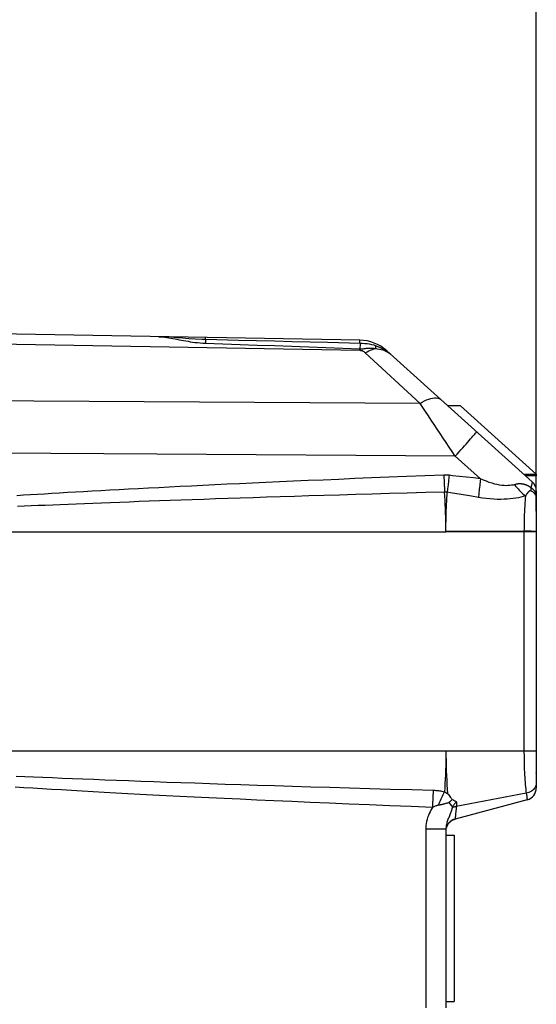
# Model space of a CAD drawing. Units: millimetres. Extents: x -21 to 105, y -26 to 61.
# Drawn here: x 5 to 17, y 4 to 28 of the extents above; entities that cross this region are included whole.
import ezdxf

# ---------------------------------------------------------------- set-up
doc = ezdxf.new("R2010")
doc.units = ezdxf.units.MM
doc.header["$LTSCALE"] = 16.335
doc.layers.get('0').update_dxf_attribs({"linetype": 'CONTINUOUS'})
doc.layers.add('ASSI', color=7, linetype='CONTINUOUS')
doc.layers.add('RACCORDO', color=7, linetype='CONTINUOUS')
doc.styles.get("Standard").update_dxf_attribs({"font": 'txt', "width": 0.8})
doc.dimstyles.new('DIMSTYLE_1', dxfattribs={"dimtxt": 3, "dimasz": 3, "dimexe": 1.5, "dimexo": 0.5, "dimgap": 0.75, "dimtad": 1, "dimdec": 1, "dimtxsty": 'STANDARD', "dimblk": '_FILLED', "dimblk1": '_FILLED', "dimblk2": '_FILLED', "dimcen": 0.09, "dimazin": 2, "dimtfac": 1, "dimtdec": 1, "dimtofl": 0, "dimtmove": 0, "dimatfit": 3, "dimldrblk": '_FILLED', "dimfxl": 1, "dimtolj": 1, "dimarcsym": 0})

# ---------------------------------------------------------------- blocks, each defined once
blk = doc.blocks.new('_FILLED')
at = {"color": 0, "linetype": 'BYBLOCK'}
blk.add_solid([(0, 0), (-1, 0.3167), (-1, -0.3167)], dxfattribs=at)
blk = doc.blocks.new('*D0')
at = {"color": 7, "linetype": 'CONTINUOUS'}
for p, q in [((-21.441, 26.804), (-21.441, 58.317)), ((17.279, 16.299), (17.279, 58.317)), ((-21.441, 56.817), (-2.081, 56.817)), ((17.279, 56.817), (-2.081, 56.817))]:
    blk.add_line(p, q, dxfattribs=at)
at = {"color": 7, "linetype": 'CONTINUOUS', "xscale": 3, "yscale": 3, "zscale": 3, "rotation": 180}
blk.add_blockref('_FILLED', (-21.441, 56.817), dxfattribs=at)
at = {"color": 7, "linetype": 'CONTINUOUS', "xscale": 3, "yscale": 3, "zscale": 3}
blk.add_blockref('_FILLED', (17.279, 56.817), dxfattribs=at)
blk = doc.blocks.new('*D1')
at = {"color": 7, "linetype": 'CONTINUOUS'}
for p, q in [((-13.071, 25.218), (-13.071, 50.317)), ((17.279, 16.299), (17.279, 50.317)), ((-13.071, 48.817), (2.104, 48.817)), ((17.279, 48.817), (2.104, 48.817))]:
    blk.add_line(p, q, dxfattribs=at)
at = {"color": 7, "linetype": 'CONTINUOUS', "xscale": 3, "yscale": 3, "zscale": 3, "rotation": 180}
blk.add_blockref('_FILLED', (-13.071, 48.817), dxfattribs=at)
at = {"color": 7, "linetype": 'CONTINUOUS', "xscale": 3, "yscale": 3, "zscale": 3}
blk.add_blockref('_FILLED', (17.279, 48.817), dxfattribs=at)

msp = doc.modelspace()

# ---------------------------------------------------------------- linework, layer by layer
at = {"color": 7, "linetype": 'CONTINUOUS'}
for p, q in [((15.43, 18.862), (15.132, 18.862)), ((15.43, 18.862), (17.279, 17.198)), ((17.279, 17.189), (16.989, 17.189)), ((17.279, 17.159), (17.023, 17.159)), ((17.279, 17.198), (17.279, 17.189)), ((17.279, 17.186), (17.279, 17.159))]:
    msp.add_line(p, q, dxfattribs=at)
at = {"layer": 'ASSI', "color": 7, "linetype": 'CONTINUOUS'}
for p, q in [((12.985, 20.465), (2.209, 20.653)), ((12.989, 20.385), (12.203, 20.405)), ((17.18, 17.018), (13.637, 20.208)), ((15.43, 18.862), (15.132, 18.862)), ((15.43, 18.862), (17.279, 17.198)), ((17.279, 17.189), (16.989, 17.189)), ((17.279, 17.159), (17.023, 17.159)), ((17.279, 17.198), (17.279, 17.189)), ((17.279, 17.186), (17.279, 17.159)), ((17.279, 16.795), (17.279, 9.559)), ((15.079, 15.798), (15.079, 15.812)), ((15.712, 15.812), (16.134, 15.813)), ((17.279, 9.913), (17.279, 9.924)), ((15.12, 9.42), (15.139, 9.395)), ((15.139, 9.395), (15.157, 9.37)), ((15.231, 9.272), (15.173, 9.222)), ((17.057, 9.269), (15.302, 8.799)), ((15.079, 8.554), (15.079, 4.203)), ((15.079, 8.403), (15.279, 8.403)), ((15.279, 8.403), (15.279, 4.355)), ((15.079, 4.355), (15.279, 4.355))]:
    msp.add_line(p, q, dxfattribs=at)
at = {"layer": 'ASSI', "color": 250, "linetype": 'CONTINUOUS'}
for p, q in [((12.985, 20.213), (1.834, 20.409)), ((9.226, 20.528), (9.225, 20.531)), ((9.226, 20.479), (9.226, 20.503)), ((12.985, 20.462), (12.985, 20.465)), ((12.985, 20.385), (12.985, 20.415)), ((12.985, 20.213), (12.985, 20.252)), ((13.061, 20.258), (13.085, 20.261)), ((14.45, 18.923), (13.115, 20.16)), ((5.044, 18.979), (-2.501, 19.023)), ((14.45, 18.923), (5.044, 18.979)), ((8.04, 17.686), (0.396, 17.734)), ((15.307, 17.64), (8.04, 17.686)), ((15.918, 17.09), (15.307, 17.64)), ((15.036, 17.036), (15.04, 16.943)), ((15.577, 17.127), (15.408, 17.145)), ((15.747, 17.108), (15.577, 17.127)), ((15.918, 17.09), (15.747, 17.108)), ((15.04, 16.943), (15.044, 16.852)), ((15.044, 16.852), (15.048, 16.764)), ((15.12, 16.847), (15.111, 16.759)), ((15.13, 16.938), (15.12, 16.847)), ((15.14, 17.031), (15.13, 16.938)), ((15.891, 16.83), (15.881, 16.73)), ((15.902, 16.933), (15.891, 16.83)), ((17.162, 16.929), (17.149, 16.872)), ((17.171, 16.973), (17.162, 16.929)), ((17.177, 17.001), (17.171, 16.973)), ((15.701, 16.662), (15.447, 16.703)), ((15.872, 16.634), (15.701, 16.662)), ((15.881, 16.73), (15.872, 16.634)), ((-2.151, 15.793), (15.079, 15.795)), ((16.979, 15.799), (15.079, 15.795)), ((17.072, 15.809), (16.979, 15.809)), ((16.979, 15.799), (16.979, 10.464)), ((17.279, 15.799), (16.979, 15.799)), ((17.156, 15.809), (17.072, 15.809)), ((17.202, 15.808), (17.156, 15.809)), ((17.239, 15.808), (17.202, 15.808)), ((-2.151, 10.464), (17.279, 10.464)), ((17.279, 9.677), (17.277, 9.648)), ((14.766, 9.276), (14.77, 9.368)), ((17.034, 9.429), (15.332, 9.107)), ((17.034, 9.429), (17.045, 9.36)), ((14.759, 9.09), (14.763, 9.183)), ((14.763, 9.183), (14.766, 9.276)), ((15.063, 9.177), (15.079, 9.182)), ((15.079, 9.182), (15.096, 9.186)), ((15.096, 9.186), (15.112, 9.191)), ((15.134, 9.197), (15.148, 9.201)), ((15.148, 9.201), (15.181, 9.16)), ((15.181, 9.16), (15.212, 9.122)), ((15.212, 9.122), (15.239, 9.087)), ((15.335, 9.141), (15.332, 9.107)), ((15.338, 9.176), (15.335, 9.141)), ((15.34, 9.213), (15.338, 9.176)), ((15.18, 8.922), (15.146, 8.832)), ((15.196, 8.965), (15.18, 8.922)), ((15.313, 8.925), (15.308, 8.87)), ((15.326, 9.047), (15.313, 8.925)), ((15.332, 9.107), (15.326, 9.047)), ((15.305, 8.841), (15.303, 8.818)), ((15.308, 8.87), (15.305, 8.841)), ((14.588, 8.554), (14.588, 4.203)), ((15.079, 8.554), (14.588, 8.554))]:
    msp.add_line(p, q, dxfattribs=at)
at = {"layer": 'ASSI', "color": 7, "linetype": 'CONTINUOUS'}
for points in [[(9.229, 20.479), (9.137, 20.482), (8.977, 20.489), (8.822, 20.5), (8.671, 20.511), (8.526, 20.524), (8.386, 20.535), (8.253, 20.544), (8.125, 20.55), (8.092, 20.55)], [(12.203, 20.405), (11.77, 20.416), (11.337, 20.427), (10.902, 20.438), (10.465, 20.449), (10.028, 20.46), (9.229, 20.479)], [(13.349, 20.334), (13.33, 20.34), (13.276, 20.354), (13.22, 20.365), (13.162, 20.374), (13.102, 20.38), (13.041, 20.383), (12.989, 20.385)], [(13.735, 20.119), (13.705, 20.145), (13.653, 20.186), (13.596, 20.223), (13.536, 20.257), (13.473, 20.288), (13.407, 20.315), (13.349, 20.334)], [(15.079, 15.812), (15.29, 15.812), (15.712, 15.812)], [(16.134, 15.813), (16.346, 15.813), (16.557, 15.812), (16.768, 15.811), (16.979, 15.809)], [(15.157, 9.37), (15.193, 9.321), (15.203, 9.309), (15.212, 9.297), (15.221, 9.284), (15.231, 9.272)], [(15.173, 9.222), (15.167, 9.217), (15.161, 9.212), (15.154, 9.207), (15.148, 9.201)], [(15.231, 9.272), (15.252, 9.263), (15.273, 9.255), (15.292, 9.245), (15.309, 9.235), (15.326, 9.224), (15.34, 9.213)], [(15.094, 8.603), (15.095, 8.606), (15.097, 8.61), (15.098, 8.613), (15.099, 8.617), (15.101, 8.62), (15.102, 8.624), (15.103, 8.627), (15.105, 8.631), (15.107, 8.634), (15.108, 8.638), (15.11, 8.641), (15.112, 8.645), (15.114, 8.648), (15.115, 8.652), (15.117, 8.655), (15.119, 8.659), (15.121, 8.662), (15.124, 8.666), (15.126, 8.669), (15.128, 8.673), (15.13, 8.676), (15.133, 8.68), (15.135, 8.683), (15.138, 8.687), (15.14, 8.69), (15.143, 8.694), (15.146, 8.697), (15.149, 8.701), (15.151, 8.704), (15.154, 8.707), (15.157, 8.711), (15.16, 8.714), (15.164, 8.717), (15.167, 8.721), (15.17, 8.724), (15.174, 8.727), (15.177, 8.731), (15.181, 8.734), (15.184, 8.737), (15.188, 8.74), (15.192, 8.743), (15.196, 8.746), (15.2, 8.749), (15.204, 8.752), (15.208, 8.755), (15.212, 8.758), (15.216, 8.761), (15.22, 8.763), (15.225, 8.766), (15.229, 8.769), (15.234, 8.771), (15.238, 8.774), (15.243, 8.776), (15.248, 8.778), (15.252, 8.781), (15.257, 8.783), (15.262, 8.785), (15.267, 8.787), (15.272, 8.789), (15.278, 8.791), (15.283, 8.793), (15.288, 8.795), (15.294, 8.796), (15.299, 8.798), (15.302, 8.799)], [(15.081, 8.541), (15.081, 8.542), (15.081, 8.545), (15.082, 8.548), (15.082, 8.551), (15.083, 8.554), (15.083, 8.557), (15.084, 8.56), (15.084, 8.564), (15.085, 8.567), (15.085, 8.57), (15.086, 8.573), (15.087, 8.576), (15.088, 8.58), (15.088, 8.583), (15.089, 8.586), (15.09, 8.589), (15.091, 8.593), (15.092, 8.596), (15.093, 8.6), (15.094, 8.603)]]:
    msp.add_lwpolyline(points, dxfattribs=at)
at = {"layer": 'ASSI', "color": 250, "linetype": 'CONTINUOUS'}
for points in [[(8.092, 20.55), (8.137, 20.549), (8.185, 20.545), (8.233, 20.539), (8.282, 20.532), (8.331, 20.525), (8.381, 20.516), (8.432, 20.507), (8.484, 20.497)], [(8.484, 20.497), (8.588, 20.476), (8.64, 20.466), (8.693, 20.457), (8.746, 20.447), (8.799, 20.438), (8.854, 20.429), (8.91, 20.421), (8.968, 20.413), (9.029, 20.407), (9.092, 20.401), (9.158, 20.396), (9.226, 20.393)], [(9.226, 20.503), (9.226, 20.518), (9.226, 20.528)], [(9.229, 20.479), (9.229, 20.478), (9.229, 20.472), (9.228, 20.46), (9.226, 20.393)], [(9.226, 20.393), (9.647, 20.378), (10.067, 20.363), (10.486, 20.347), (10.905, 20.332), (11.322, 20.316), (11.739, 20.301), (12.155, 20.285), (12.571, 20.269), (12.985, 20.252)], [(12.985, 20.415), (12.985, 20.437), (12.985, 20.452), (12.985, 20.462)], [(12.989, 20.385), (12.989, 20.384), (12.989, 20.379), (12.989, 20.369), (12.985, 20.252)], [(12.985, 20.252), (12.996, 20.252), (13.006, 20.252), (13.016, 20.253), (13.027, 20.254), (13.038, 20.255), (13.049, 20.256), (13.061, 20.258)], [(13.115, 20.16), (13.106, 20.168), (13.096, 20.176), (13.086, 20.182), (13.076, 20.188), (13.066, 20.193), (13.056, 20.198), (13.045, 20.202), (13.035, 20.205), (13.023, 20.208), (13.011, 20.21), (12.998, 20.212), (12.985, 20.213)], [(13.085, 20.261), (13.109, 20.265), (13.122, 20.266), (13.134, 20.268), (13.147, 20.269), (13.16, 20.27), (13.173, 20.271), (13.186, 20.272), (13.199, 20.272), (13.212, 20.273), (13.225, 20.273), (13.239, 20.273), (13.252, 20.273), (13.266, 20.272), (13.279, 20.272), (13.293, 20.271), (13.307, 20.27), (13.322, 20.268), (13.337, 20.266), (13.353, 20.264), (13.369, 20.261)], [(13.115, 20.16), (13.159, 20.184), (13.202, 20.206), (13.245, 20.224), (13.288, 20.24), (13.329, 20.252), (13.369, 20.261)], [(13.349, 20.334), (13.356, 20.33), (13.362, 20.32), (13.366, 20.305), (13.368, 20.285), (13.369, 20.261)], [(13.369, 20.261), (13.414, 20.257), (13.458, 20.25), (13.502, 20.24), (13.546, 20.227), (13.588, 20.211), (13.629, 20.192), (13.667, 20.171), (13.702, 20.147), (13.735, 20.119)], [(13.588, 20.228), (13.604, 20.226), (13.622, 20.219), (13.637, 20.208)], [(14.45, 18.923), (14.503, 18.956), (14.556, 18.985), (14.608, 19.009), (14.659, 19.029), (14.708, 19.044), (14.754, 19.053), (14.799, 19.058), (14.84, 19.058), (14.878, 19.052), (14.913, 19.042), (14.944, 19.027), (14.971, 19.007)], [(15.307, 17.64), (15.234, 17.75), (15.16, 17.861), (15.087, 17.971), (15.013, 18.082), (14.939, 18.192), (14.866, 18.301), (14.794, 18.41), (14.722, 18.517), (14.652, 18.622), (14.583, 18.725), (14.516, 18.826), (14.45, 18.923)], [(15.307, 17.64), (15.353, 17.692), (15.399, 17.743), (15.444, 17.793), (15.488, 17.842), (15.53, 17.89), (15.571, 17.936), (15.61, 17.979), (15.646, 18.02), (15.679, 18.058), (15.71, 18.093), (15.737, 18.125), (15.762, 18.153), (15.782, 18.177), (15.799, 18.197), (15.813, 18.213), (15.822, 18.225), (15.827, 18.232), (15.829, 18.235)], [(15.03, 17.178), (14.569, 17.16), (14.121, 17.143), (13.688, 17.125), (13.269, 17.108), (12.864, 17.092), (12.471, 17.075), (12.092, 17.059), (11.726, 17.043), (11.371, 17.028), (11.027, 17.013), (10.694, 16.998), (10.37, 16.983), (10.055, 16.968), (9.75, 16.954), (9.453, 16.94), (9.163, 16.926), (8.882, 16.912), (8.609, 16.899), (8.343, 16.885), (8.085, 16.872), (7.833, 16.859), (7.589, 16.846), (7.352, 16.834), (7.12, 16.821), (6.896, 16.809), (6.677, 16.797), (6.465, 16.785), (6.258, 16.773), (6.058, 16.762), (5.862, 16.751), (5.672, 16.739), (5.487, 16.728), (5.306, 16.717), (5.131, 16.707), (4.96, 16.696), (4.793, 16.686), (4.63, 16.675)], [(15.156, 17.173), (15.142, 17.175), (15.128, 17.176), (15.114, 17.177), (15.1, 17.178), (15.086, 17.178), (15.072, 17.179), (15.058, 17.179), (15.044, 17.178), (15.03, 17.178)], [(15.03, 17.178), (15.032, 17.131), (15.036, 17.036)], [(15.156, 17.173), (15.15, 17.126), (15.14, 17.031)], [(15.408, 17.145), (15.239, 17.164), (15.156, 17.173)], [(15.918, 17.09), (15.913, 17.037), (15.902, 16.933)], [(16.713, 16.937), (16.674, 16.93), (16.632, 16.924), (16.589, 16.921), (16.543, 16.919), (16.494, 16.921), (16.442, 16.926), (16.387, 16.934), (16.328, 16.946), (16.267, 16.961), (16.203, 16.98), (16.135, 17.002), (16.066, 17.028), (15.993, 17.057), (15.918, 17.09)], [(17.149, 16.872), (17.143, 16.876), (17.138, 16.88), (17.132, 16.884), (17.126, 16.888), (17.12, 16.891), (17.114, 16.895), (17.108, 16.899), (17.101, 16.903), (17.095, 16.906), (17.088, 16.91), (17.082, 16.913), (17.075, 16.917), (17.069, 16.92), (17.062, 16.923), (17.055, 16.927), (17.048, 16.93), (17.041, 16.932), (17.034, 16.935), (17.027, 16.938), (17.019, 16.941), (17.012, 16.943), (17.004, 16.945), (16.997, 16.948), (16.989, 16.95), (16.981, 16.952), (16.973, 16.954), (16.965, 16.956), (16.956, 16.957), (16.948, 16.959), (16.939, 16.96), (16.93, 16.961), (16.921, 16.962), (16.912, 16.963), (16.903, 16.964), (16.894, 16.964), (16.884, 16.965), (16.874, 16.965), (16.864, 16.965), (16.853, 16.964), (16.843, 16.964), (16.832, 16.963), (16.821, 16.961), (16.81, 16.96), (16.798, 16.958), (16.787, 16.956), (16.775, 16.953), (16.762, 16.95), (16.713, 16.937)], [(16.75, 16.947), (16.777, 16.912), (16.805, 16.878), (16.834, 16.845), (16.863, 16.813), (16.893, 16.782), (16.923, 16.752), (16.954, 16.723), (16.985, 16.696), (17.017, 16.67)], [(17.149, 16.795), (17.148, 16.796), (17.146, 16.797), (17.145, 16.797), (17.143, 16.798), (17.142, 16.798), (17.14, 16.798), (17.138, 16.798), (17.136, 16.798), (17.135, 16.798), (17.133, 16.798), (17.131, 16.798), (17.129, 16.797), (17.127, 16.797), (17.125, 16.796), (17.123, 16.795), (17.121, 16.794), (17.119, 16.793), (17.117, 16.792), (17.115, 16.791), (17.112, 16.789), (17.11, 16.788), (17.108, 16.786), (17.105, 16.784), (17.103, 16.782), (17.1, 16.78), (17.098, 16.778), (17.095, 16.775), (17.092, 16.772), (17.089, 16.769), (17.087, 16.766), (17.084, 16.763), (17.08, 16.76), (17.077, 16.756), (17.074, 16.752), (17.071, 16.748), (17.067, 16.744), (17.064, 16.739), (17.06, 16.735), (17.056, 16.73), (17.053, 16.724), (17.049, 16.719), (17.044, 16.713), (17.04, 16.706), (17.036, 16.7), (17.031, 16.693), (17.027, 16.686), (17.022, 16.678), (17.017, 16.67)], [(17.149, 16.872), (17.149, 16.863), (17.148, 16.854), (17.148, 16.845), (17.148, 16.836), (17.148, 16.828), (17.148, 16.82), (17.148, 16.811), (17.149, 16.803), (17.149, 16.795)], [(17.273, 16.702), (17.268, 16.723), (17.261, 16.743), (17.252, 16.763), (17.241, 16.783), (17.228, 16.802), (17.213, 16.821), (17.194, 16.839), (17.173, 16.856), (17.149, 16.872)], [(17.252, 16.707), (17.241, 16.722), (17.228, 16.737), (17.213, 16.753), (17.194, 16.768), (17.173, 16.782), (17.149, 16.795)], [(17.18, 17.018), (17.18, 17.016), (17.179, 17.01), (17.177, 17.001)], [(15.048, 16.764), (14.586, 16.752), (14.139, 16.739), (13.705, 16.727), (13.286, 16.715), (12.881, 16.704), (12.489, 16.692), (12.11, 16.681), (11.744, 16.67), (11.389, 16.659), (11.044, 16.648), (10.711, 16.638), (10.387, 16.627), (10.073, 16.617), (9.767, 16.607), (9.47, 16.597), (9.181, 16.588), (8.9, 16.578), (8.627, 16.568), (8.361, 16.559), (8.102, 16.55), (7.851, 16.541), (7.606, 16.532), (7.369, 16.523), (7.138, 16.514), (6.913, 16.506), (6.695, 16.497), (6.482, 16.489), (6.276, 16.481), (6.075, 16.473), (5.879, 16.465), (5.689, 16.457), (5.504, 16.449), (5.324, 16.441), (5.148, 16.434), (4.977, 16.426), (4.81, 16.419), (4.648, 16.412)], [(15.079, 15.812), (15.079, 15.929), (15.077, 16.043), (15.075, 16.155), (15.072, 16.263), (15.069, 16.368), (15.064, 16.47), (15.06, 16.571), (15.054, 16.669), (15.048, 16.764)], [(15.111, 16.759), (15.104, 16.76), (15.097, 16.761), (15.09, 16.762), (15.083, 16.763), (15.076, 16.763), (15.069, 16.764), (15.062, 16.764), (15.055, 16.764), (15.048, 16.764)], [(15.079, 15.812), (15.08, 15.899), (15.08, 15.984), (15.081, 16.068), (15.083, 16.151), (15.085, 16.231), (15.088, 16.311), (15.091, 16.388), (15.094, 16.465), (15.097, 16.54), (15.101, 16.614), (15.106, 16.687), (15.111, 16.759)], [(15.447, 16.703), (15.194, 16.745), (15.111, 16.759)], [(17.017, 16.67), (16.962, 16.655), (16.904, 16.641), (16.844, 16.628), (16.78, 16.617), (16.714, 16.607), (16.644, 16.599), (16.571, 16.593), (16.493, 16.589), (16.413, 16.587), (16.329, 16.588), (16.243, 16.592), (16.154, 16.598), (16.062, 16.607), (15.968, 16.619), (15.872, 16.634)], [(17.017, 16.67), (17.011, 16.615), (17.006, 16.557), (17.002, 16.495), (16.997, 16.429), (16.993, 16.36), (16.99, 16.288), (16.987, 16.213), (16.984, 16.136), (16.982, 16.056), (16.98, 15.975), (16.98, 15.893), (16.979, 15.799)], [(17.279, 16.632), (17.279, 16.642), (17.276, 16.654), (17.273, 16.666), (17.268, 16.679), (17.261, 16.693), (17.252, 16.707)], [(17.279, 16.631), (17.279, 16.655), (17.276, 16.679), (17.273, 16.702)], [(17.279, 15.807), (17.278, 15.807), (17.273, 15.807), (17.265, 15.807), (17.253, 15.808), (17.239, 15.808)], [(15.079, 10.464), (15.079, 10.343), (15.077, 10.224), (15.075, 10.106), (15.071, 9.992), (15.067, 9.879), (15.062, 9.77), (15.056, 9.664), (15.049, 9.562), (15.042, 9.463)], [(15.079, 10.464), (15.08, 10.338), (15.081, 10.214), (15.084, 10.092), (15.088, 9.973), (15.092, 9.856), (15.098, 9.742), (15.105, 9.631), (15.112, 9.524), (15.12, 9.42)], [(16.979, 10.464), (16.979, 10.411), (16.98, 10.357), (16.98, 10.301), (16.981, 10.244), (16.982, 10.185), (16.984, 10.125), (16.986, 10.064), (16.988, 10.002), (16.991, 9.94), (16.994, 9.878), (16.997, 9.818), (17.001, 9.757), (17.006, 9.697), (17.01, 9.639), (17.016, 9.583), (17.021, 9.528), (17.028, 9.477), (17.034, 9.429)], [(4.612, 9.847), (4.822, 9.837), (5.039, 9.828), (5.264, 9.818), (5.496, 9.808), (5.736, 9.798), (5.984, 9.788), (6.239, 9.778), (6.504, 9.767), (6.777, 9.757), (7.059, 9.746), (7.351, 9.735), (7.652, 9.724), (7.964, 9.712), (8.287, 9.701), (8.621, 9.689), (8.967, 9.677), (9.327, 9.665), (9.7, 9.652), (10.087, 9.639), (10.489, 9.626), (10.908, 9.613), (11.342, 9.599), (11.791, 9.586), (12.255, 9.572), (12.734, 9.558), (13.226, 9.543), (13.73, 9.529), (14.247, 9.515), (14.776, 9.5)], [(17.277, 9.648), (17.271, 9.619), (17.261, 9.591), (17.248, 9.565), (17.231, 9.539), (17.21, 9.516), (17.186, 9.494), (17.16, 9.476), (17.131, 9.459), (17.1, 9.446), (17.068, 9.436), (17.034, 9.429)], [(4.594, 9.584), (4.804, 9.571), (5.022, 9.557), (5.246, 9.543), (5.478, 9.529), (5.718, 9.515), (5.966, 9.5), (6.222, 9.486), (6.486, 9.471), (6.759, 9.455), (7.041, 9.44), (7.333, 9.424), (7.635, 9.408), (7.946, 9.392), (8.269, 9.376), (8.604, 9.359), (8.95, 9.342), (9.31, 9.324), (9.683, 9.306), (10.069, 9.288), (10.472, 9.27), (10.89, 9.251), (11.325, 9.231), (11.774, 9.212), (12.238, 9.192), (12.717, 9.172), (13.208, 9.151), (13.712, 9.131), (14.229, 9.11), (14.759, 9.09)], [(14.77, 9.368), (14.774, 9.457), (14.776, 9.5)], [(14.776, 9.5), (14.806, 9.499), (14.836, 9.497), (14.865, 9.495), (14.895, 9.491), (14.924, 9.487), (14.954, 9.482), (14.983, 9.477), (15.013, 9.47), (15.042, 9.463)], [(14.901, 9.142), (14.916, 9.179), (14.931, 9.216), (14.947, 9.252), (14.963, 9.289), (14.978, 9.324), (14.994, 9.36), (15.01, 9.395), (15.026, 9.429), (15.042, 9.463)], [(15.042, 9.463), (15.062, 9.452), (15.071, 9.447), (15.08, 9.443)], [(15.08, 9.443), (15.097, 9.433), (15.105, 9.429), (15.113, 9.425), (15.12, 9.42)], [(17.045, 9.36), (17.05, 9.322), (17.052, 9.311)], [(14.759, 9.09), (14.775, 9.098), (14.791, 9.105), (14.807, 9.112), (14.822, 9.119), (14.838, 9.125), (14.854, 9.13), (14.87, 9.135), (14.886, 9.139), (14.901, 9.142)], [(14.901, 9.142), (14.913, 9.144), (14.924, 9.146), (14.935, 9.148), (14.946, 9.15), (14.957, 9.153), (14.968, 9.155), (14.978, 9.157), (14.988, 9.159), (15.008, 9.164)], [(15.008, 9.164), (15.018, 9.166), (15.036, 9.171)], [(15.036, 9.171), (15.045, 9.173), (15.063, 9.177)], [(15.112, 9.191), (15.119, 9.193), (15.134, 9.197)], [(15.34, 9.213), (15.332, 9.208), (15.323, 9.202), (15.315, 9.195), (15.306, 9.187), (15.298, 9.178), (15.289, 9.168), (15.281, 9.157), (15.272, 9.145), (15.264, 9.132), (15.256, 9.118), (15.247, 9.103), (15.239, 9.087)], [(17.052, 9.311), (17.055, 9.284), (17.056, 9.278), (17.057, 9.273), (17.057, 9.27), (17.057, 9.269)], [(14.759, 9.09), (14.736, 9.055), (14.713, 9.017), (14.692, 8.976), (14.671, 8.933), (14.652, 8.886), (14.634, 8.838), (14.62, 8.789), (14.608, 8.739), (14.598, 8.69), (14.592, 8.643), (14.589, 8.598), (14.588, 8.554)], [(15.226, 9.048), (15.211, 9.007), (15.204, 8.986), (15.196, 8.965)], [(15.239, 9.087), (15.233, 9.068), (15.226, 9.048)], [(15.239, 9.087), (15.254, 9.092), (15.269, 9.096), (15.285, 9.099), (15.3, 9.102), (15.316, 9.105), (15.332, 9.107)], [(15.146, 8.832), (15.137, 8.809), (15.128, 8.785), (15.12, 8.761), (15.112, 8.736), (15.104, 8.711), (15.097, 8.686), (15.092, 8.662), (15.087, 8.638), (15.083, 8.615), (15.081, 8.593)], [(15.303, 8.818), (15.302, 8.81), (15.302, 8.804), (15.301, 8.8), (15.302, 8.799)], [(15.081, 8.593), (15.08, 8.573), (15.079, 8.554)]]:
    msp.add_lwpolyline(points, dxfattribs=at)
at = {"layer": 'ASSI', "color": 7, "linetype": 'CONTINUOUS'}
for centre, radius, start, end in [((12.967, 19.465), 1, 48, 89), ((16.979, 16.795), 0.3, 0, 48), ((16.979, 9.559), 0.3, 285, 360), ((15.379, 8.509), 0.3, 105, 167.5)]:
    msp.add_arc(centre, radius, start, end, dxfattribs=at)
at = {"layer": 'RACCORDO', "color": 7, "linetype": 'CONTINUOUS'}
for p, q in [((12.985, 20.465), (2.209, 20.653)), ((12.989, 20.385), (12.203, 20.405)), ((17.18, 17.018), (13.637, 20.208)), ((17.279, 16.795), (17.279, 9.559)), ((15.079, 15.798), (15.079, 15.812)), ((15.712, 15.812), (16.134, 15.813)), ((17.279, 9.913), (17.279, 9.924)), ((15.12, 9.42), (15.139, 9.395)), ((15.139, 9.395), (15.157, 9.37)), ((15.231, 9.272), (15.173, 9.222)), ((17.057, 9.269), (15.302, 8.799)), ((15.079, 8.554), (15.079, 4.203))]:
    msp.add_line(p, q, dxfattribs=at)
at = {"layer": 'RACCORDO', "color": 250, "linetype": 'CONTINUOUS'}
for p, q in [((12.985, 20.213), (1.834, 20.409)), ((9.226, 20.528), (9.225, 20.531)), ((9.226, 20.479), (9.226, 20.503)), ((12.985, 20.462), (12.985, 20.465)), ((12.985, 20.385), (12.985, 20.415)), ((12.985, 20.213), (12.985, 20.252)), ((13.061, 20.258), (13.085, 20.261)), ((14.45, 18.923), (13.115, 20.16)), ((5.044, 18.979), (-2.501, 19.023)), ((14.45, 18.923), (5.044, 18.979)), ((8.04, 17.686), (0.396, 17.734)), ((15.307, 17.64), (8.04, 17.686)), ((15.918, 17.09), (15.307, 17.64)), ((15.036, 17.036), (15.04, 16.943)), ((15.577, 17.127), (15.408, 17.145)), ((15.747, 17.108), (15.577, 17.127)), ((15.918, 17.09), (15.747, 17.108)), ((15.04, 16.943), (15.044, 16.852)), ((15.044, 16.852), (15.048, 16.764)), ((15.12, 16.847), (15.111, 16.759)), ((15.13, 16.938), (15.12, 16.847)), ((15.14, 17.031), (15.13, 16.938)), ((15.891, 16.83), (15.881, 16.73)), ((15.902, 16.933), (15.891, 16.83)), ((17.162, 16.929), (17.149, 16.872)), ((17.171, 16.973), (17.162, 16.929)), ((17.177, 17.001), (17.171, 16.973)), ((15.701, 16.662), (15.447, 16.703)), ((15.872, 16.634), (15.701, 16.662)), ((15.881, 16.73), (15.872, 16.634)), ((-2.151, 15.793), (15.079, 15.795)), ((16.979, 15.799), (15.079, 15.795)), ((17.072, 15.809), (16.979, 15.809)), ((16.979, 15.799), (16.979, 10.464)), ((17.279, 15.799), (16.979, 15.799)), ((17.156, 15.809), (17.072, 15.809)), ((17.202, 15.808), (17.156, 15.809)), ((17.239, 15.808), (17.202, 15.808)), ((-2.151, 10.464), (17.279, 10.464)), ((17.279, 9.677), (17.277, 9.648)), ((14.766, 9.276), (14.77, 9.368)), ((17.034, 9.429), (15.332, 9.107)), ((17.034, 9.429), (17.045, 9.36)), ((14.759, 9.09), (14.763, 9.183)), ((14.763, 9.183), (14.766, 9.276)), ((15.063, 9.177), (15.079, 9.182)), ((15.079, 9.182), (15.096, 9.186)), ((15.096, 9.186), (15.112, 9.191)), ((15.134, 9.197), (15.148, 9.201)), ((15.148, 9.201), (15.181, 9.16)), ((15.181, 9.16), (15.212, 9.122)), ((15.212, 9.122), (15.239, 9.087)), ((15.335, 9.141), (15.332, 9.107)), ((15.338, 9.176), (15.335, 9.141)), ((15.34, 9.213), (15.338, 9.176)), ((15.18, 8.922), (15.146, 8.832)), ((15.196, 8.965), (15.18, 8.922)), ((15.313, 8.925), (15.308, 8.87)), ((15.326, 9.047), (15.313, 8.925)), ((15.332, 9.107), (15.326, 9.047)), ((15.305, 8.841), (15.303, 8.818)), ((15.308, 8.87), (15.305, 8.841)), ((14.588, 8.554), (14.588, 4.203)), ((15.079, 8.554), (14.588, 8.554))]:
    msp.add_line(p, q, dxfattribs=at)
at = {"layer": 'RACCORDO', "color": 7, "linetype": 'CONTINUOUS'}
for points in [[(9.229, 20.479), (9.137, 20.482), (8.977, 20.489), (8.822, 20.5), (8.671, 20.511), (8.526, 20.524), (8.386, 20.535), (8.253, 20.544), (8.125, 20.55), (8.092, 20.55)], [(12.203, 20.405), (11.77, 20.416), (11.337, 20.427), (10.902, 20.438), (10.465, 20.449), (10.028, 20.46), (9.229, 20.479)], [(13.349, 20.334), (13.33, 20.34), (13.276, 20.354), (13.22, 20.365), (13.162, 20.374), (13.102, 20.38), (13.041, 20.383), (12.989, 20.385)], [(13.735, 20.119), (13.705, 20.145), (13.653, 20.186), (13.596, 20.223), (13.536, 20.257), (13.473, 20.288), (13.407, 20.315), (13.349, 20.334)], [(15.079, 15.812), (15.29, 15.812), (15.712, 15.812)], [(16.134, 15.813), (16.346, 15.813), (16.557, 15.812), (16.768, 15.811), (16.979, 15.809)], [(15.157, 9.37), (15.193, 9.321), (15.203, 9.309), (15.212, 9.297), (15.221, 9.284), (15.231, 9.272)], [(15.173, 9.222), (15.167, 9.217), (15.161, 9.212), (15.154, 9.207), (15.148, 9.201)], [(15.231, 9.272), (15.252, 9.263), (15.273, 9.255), (15.292, 9.245), (15.309, 9.235), (15.326, 9.224), (15.34, 9.213)], [(15.094, 8.603), (15.095, 8.606), (15.097, 8.61), (15.098, 8.613), (15.099, 8.617), (15.101, 8.62), (15.102, 8.624), (15.103, 8.627), (15.105, 8.631), (15.107, 8.634), (15.108, 8.638), (15.11, 8.641), (15.112, 8.645), (15.114, 8.648), (15.115, 8.652), (15.117, 8.655), (15.119, 8.659), (15.121, 8.662), (15.124, 8.666), (15.126, 8.669), (15.128, 8.673), (15.13, 8.676), (15.133, 8.68), (15.135, 8.683), (15.138, 8.687), (15.14, 8.69), (15.143, 8.694), (15.146, 8.697), (15.149, 8.701), (15.151, 8.704), (15.154, 8.707), (15.157, 8.711), (15.16, 8.714), (15.164, 8.717), (15.167, 8.721), (15.17, 8.724), (15.174, 8.727), (15.177, 8.731), (15.181, 8.734), (15.184, 8.737), (15.188, 8.74), (15.192, 8.743), (15.196, 8.746), (15.2, 8.749), (15.204, 8.752), (15.208, 8.755), (15.212, 8.758), (15.216, 8.761), (15.22, 8.763), (15.225, 8.766), (15.229, 8.769), (15.234, 8.771), (15.238, 8.774), (15.243, 8.776), (15.248, 8.778), (15.252, 8.781), (15.257, 8.783), (15.262, 8.785), (15.267, 8.787), (15.272, 8.789), (15.278, 8.791), (15.283, 8.793), (15.288, 8.795), (15.294, 8.796), (15.299, 8.798), (15.302, 8.799)], [(15.081, 8.541), (15.081, 8.542), (15.081, 8.545), (15.082, 8.548), (15.082, 8.551), (15.083, 8.554), (15.083, 8.557), (15.084, 8.56), (15.084, 8.564), (15.085, 8.567), (15.085, 8.57), (15.086, 8.573), (15.087, 8.576), (15.088, 8.58), (15.088, 8.583), (15.089, 8.586), (15.09, 8.589), (15.091, 8.593), (15.092, 8.596), (15.093, 8.6), (15.094, 8.603)]]:
    msp.add_lwpolyline(points, dxfattribs=at)
at = {"layer": 'RACCORDO', "color": 250, "linetype": 'CONTINUOUS'}
for points in [[(8.092, 20.55), (8.137, 20.549), (8.185, 20.545), (8.233, 20.539), (8.282, 20.532), (8.331, 20.525), (8.381, 20.516), (8.432, 20.507), (8.484, 20.497)], [(8.484, 20.497), (8.588, 20.476), (8.64, 20.466), (8.693, 20.457), (8.746, 20.447), (8.799, 20.438), (8.854, 20.429), (8.91, 20.421), (8.968, 20.413), (9.029, 20.407), (9.092, 20.401), (9.158, 20.396), (9.226, 20.393)], [(9.226, 20.503), (9.226, 20.518), (9.226, 20.528)], [(9.229, 20.479), (9.229, 20.478), (9.229, 20.472), (9.228, 20.46), (9.226, 20.393)], [(9.226, 20.393), (9.647, 20.378), (10.067, 20.363), (10.486, 20.347), (10.905, 20.332), (11.322, 20.316), (11.739, 20.301), (12.155, 20.285), (12.571, 20.269), (12.985, 20.252)], [(12.985, 20.415), (12.985, 20.437), (12.985, 20.452), (12.985, 20.462)], [(12.989, 20.385), (12.989, 20.384), (12.989, 20.379), (12.989, 20.369), (12.985, 20.252)], [(12.985, 20.252), (12.996, 20.252), (13.006, 20.252), (13.016, 20.253), (13.027, 20.254), (13.038, 20.255), (13.049, 20.256), (13.061, 20.258)], [(13.115, 20.16), (13.106, 20.168), (13.096, 20.176), (13.086, 20.182), (13.076, 20.188), (13.066, 20.193), (13.056, 20.198), (13.045, 20.202), (13.035, 20.205), (13.023, 20.208), (13.011, 20.21), (12.998, 20.212), (12.985, 20.213)], [(13.085, 20.261), (13.109, 20.265), (13.122, 20.266), (13.134, 20.268), (13.147, 20.269), (13.16, 20.27), (13.173, 20.271), (13.186, 20.272), (13.199, 20.272), (13.212, 20.273), (13.225, 20.273), (13.239, 20.273), (13.252, 20.273), (13.266, 20.272), (13.279, 20.272), (13.293, 20.271), (13.307, 20.27), (13.322, 20.268), (13.337, 20.266), (13.353, 20.264), (13.369, 20.261)], [(13.115, 20.16), (13.159, 20.184), (13.202, 20.206), (13.245, 20.224), (13.288, 20.24), (13.329, 20.252), (13.369, 20.261)], [(13.349, 20.334), (13.356, 20.33), (13.362, 20.32), (13.366, 20.305), (13.368, 20.285), (13.369, 20.261)], [(13.369, 20.261), (13.414, 20.257), (13.458, 20.25), (13.502, 20.24), (13.546, 20.227), (13.588, 20.211), (13.629, 20.192), (13.667, 20.171), (13.702, 20.147), (13.735, 20.119)], [(13.588, 20.228), (13.604, 20.226), (13.622, 20.219), (13.637, 20.208)], [(14.45, 18.923), (14.503, 18.956), (14.556, 18.985), (14.608, 19.009), (14.659, 19.029), (14.708, 19.044), (14.754, 19.053), (14.799, 19.058), (14.84, 19.058), (14.878, 19.052), (14.913, 19.042), (14.944, 19.027), (14.971, 19.007)], [(15.307, 17.64), (15.234, 17.75), (15.16, 17.861), (15.087, 17.971), (15.013, 18.082), (14.939, 18.192), (14.866, 18.301), (14.794, 18.41), (14.722, 18.517), (14.652, 18.622), (14.583, 18.725), (14.516, 18.826), (14.45, 18.923)], [(15.307, 17.64), (15.353, 17.692), (15.399, 17.743), (15.444, 17.793), (15.488, 17.842), (15.53, 17.89), (15.571, 17.936), (15.61, 17.979), (15.646, 18.02), (15.679, 18.058), (15.71, 18.093), (15.737, 18.125), (15.762, 18.153), (15.782, 18.177), (15.799, 18.197), (15.813, 18.213), (15.822, 18.225), (15.827, 18.232), (15.829, 18.235)], [(15.03, 17.178), (14.569, 17.16), (14.121, 17.143), (13.688, 17.125), (13.269, 17.108), (12.864, 17.092), (12.471, 17.075), (12.092, 17.059), (11.726, 17.043), (11.371, 17.028), (11.027, 17.013), (10.694, 16.998), (10.37, 16.983), (10.055, 16.968), (9.75, 16.954), (9.453, 16.94), (9.163, 16.926), (8.882, 16.912), (8.609, 16.899), (8.343, 16.885), (8.085, 16.872), (7.833, 16.859), (7.589, 16.846), (7.352, 16.834), (7.12, 16.821), (6.896, 16.809), (6.677, 16.797), (6.465, 16.785), (6.258, 16.773), (6.058, 16.762), (5.862, 16.751), (5.672, 16.739), (5.487, 16.728), (5.306, 16.717), (5.131, 16.707), (4.96, 16.696), (4.793, 16.686), (4.63, 16.675)], [(15.156, 17.173), (15.142, 17.175), (15.128, 17.176), (15.114, 17.177), (15.1, 17.178), (15.086, 17.178), (15.072, 17.179), (15.058, 17.179), (15.044, 17.178), (15.03, 17.178)], [(15.03, 17.178), (15.032, 17.131), (15.036, 17.036)], [(15.156, 17.173), (15.15, 17.126), (15.14, 17.031)], [(15.408, 17.145), (15.239, 17.164), (15.156, 17.173)], [(15.918, 17.09), (15.913, 17.037), (15.902, 16.933)], [(16.713, 16.937), (16.674, 16.93), (16.632, 16.924), (16.589, 16.921), (16.543, 16.919), (16.494, 16.921), (16.442, 16.926), (16.387, 16.934), (16.328, 16.946), (16.267, 16.961), (16.203, 16.98), (16.135, 17.002), (16.066, 17.028), (15.993, 17.057), (15.918, 17.09)], [(17.149, 16.872), (17.143, 16.876), (17.138, 16.88), (17.132, 16.884), (17.126, 16.888), (17.12, 16.891), (17.114, 16.895), (17.108, 16.899), (17.101, 16.903), (17.095, 16.906), (17.088, 16.91), (17.082, 16.913), (17.075, 16.917), (17.069, 16.92), (17.062, 16.923), (17.055, 16.927), (17.048, 16.93), (17.041, 16.932), (17.034, 16.935), (17.027, 16.938), (17.019, 16.941), (17.012, 16.943), (17.004, 16.945), (16.997, 16.948), (16.989, 16.95), (16.981, 16.952), (16.973, 16.954), (16.965, 16.956), (16.956, 16.957), (16.948, 16.959), (16.939, 16.96), (16.93, 16.961), (16.921, 16.962), (16.912, 16.963), (16.903, 16.964), (16.894, 16.964), (16.884, 16.965), (16.874, 16.965), (16.864, 16.965), (16.853, 16.964), (16.843, 16.964), (16.832, 16.963), (16.821, 16.961), (16.81, 16.96), (16.798, 16.958), (16.787, 16.956), (16.775, 16.953), (16.762, 16.95), (16.713, 16.937)], [(16.75, 16.947), (16.777, 16.912), (16.805, 16.878), (16.834, 16.845), (16.863, 16.813), (16.893, 16.782), (16.923, 16.752), (16.954, 16.723), (16.985, 16.696), (17.017, 16.67)], [(17.149, 16.795), (17.148, 16.796), (17.146, 16.797), (17.145, 16.797), (17.143, 16.798), (17.142, 16.798), (17.14, 16.798), (17.138, 16.798), (17.136, 16.798), (17.135, 16.798), (17.133, 16.798), (17.131, 16.798), (17.129, 16.797), (17.127, 16.797), (17.125, 16.796), (17.123, 16.795), (17.121, 16.794), (17.119, 16.793), (17.117, 16.792), (17.115, 16.791), (17.112, 16.789), (17.11, 16.788), (17.108, 16.786), (17.105, 16.784), (17.103, 16.782), (17.1, 16.78), (17.098, 16.778), (17.095, 16.775), (17.092, 16.772), (17.089, 16.769), (17.087, 16.766), (17.084, 16.763), (17.08, 16.76), (17.077, 16.756), (17.074, 16.752), (17.071, 16.748), (17.067, 16.744), (17.064, 16.739), (17.06, 16.735), (17.056, 16.73), (17.053, 16.724), (17.049, 16.719), (17.044, 16.713), (17.04, 16.706), (17.036, 16.7), (17.031, 16.693), (17.027, 16.686), (17.022, 16.678), (17.017, 16.67)], [(17.149, 16.872), (17.149, 16.863), (17.148, 16.854), (17.148, 16.845), (17.148, 16.836), (17.148, 16.828), (17.148, 16.82), (17.148, 16.811), (17.149, 16.803), (17.149, 16.795)], [(17.273, 16.702), (17.268, 16.723), (17.261, 16.743), (17.252, 16.763), (17.241, 16.783), (17.228, 16.802), (17.213, 16.821), (17.194, 16.839), (17.173, 16.856), (17.149, 16.872)], [(17.252, 16.707), (17.241, 16.722), (17.228, 16.737), (17.213, 16.753), (17.194, 16.768), (17.173, 16.782), (17.149, 16.795)], [(17.18, 17.018), (17.18, 17.016), (17.179, 17.01), (17.177, 17.001)], [(15.048, 16.764), (14.586, 16.752), (14.139, 16.739), (13.705, 16.727), (13.286, 16.715), (12.881, 16.704), (12.489, 16.692), (12.11, 16.681), (11.744, 16.67), (11.389, 16.659), (11.044, 16.648), (10.711, 16.638), (10.387, 16.627), (10.073, 16.617), (9.767, 16.607), (9.47, 16.597), (9.181, 16.588), (8.9, 16.578), (8.627, 16.568), (8.361, 16.559), (8.102, 16.55), (7.851, 16.541), (7.606, 16.532), (7.369, 16.523), (7.138, 16.514), (6.913, 16.506), (6.695, 16.497), (6.482, 16.489), (6.276, 16.481), (6.075, 16.473), (5.879, 16.465), (5.689, 16.457), (5.504, 16.449), (5.324, 16.441), (5.148, 16.434), (4.977, 16.426), (4.81, 16.419), (4.648, 16.412)], [(15.079, 15.812), (15.079, 15.929), (15.077, 16.043), (15.075, 16.155), (15.072, 16.263), (15.069, 16.368), (15.064, 16.47), (15.06, 16.571), (15.054, 16.669), (15.048, 16.764)], [(15.111, 16.759), (15.104, 16.76), (15.097, 16.761), (15.09, 16.762), (15.083, 16.763), (15.076, 16.763), (15.069, 16.764), (15.062, 16.764), (15.055, 16.764), (15.048, 16.764)], [(15.079, 15.812), (15.08, 15.899), (15.08, 15.984), (15.081, 16.068), (15.083, 16.151), (15.085, 16.231), (15.088, 16.311), (15.091, 16.388), (15.094, 16.465), (15.097, 16.54), (15.101, 16.614), (15.106, 16.687), (15.111, 16.759)], [(15.447, 16.703), (15.194, 16.745), (15.111, 16.759)], [(17.017, 16.67), (16.962, 16.655), (16.904, 16.641), (16.844, 16.628), (16.78, 16.617), (16.714, 16.607), (16.644, 16.599), (16.571, 16.593), (16.493, 16.589), (16.413, 16.587), (16.329, 16.588), (16.243, 16.592), (16.154, 16.598), (16.062, 16.607), (15.968, 16.619), (15.872, 16.634)], [(17.017, 16.67), (17.011, 16.615), (17.006, 16.557), (17.002, 16.495), (16.997, 16.429), (16.993, 16.36), (16.99, 16.288), (16.987, 16.213), (16.984, 16.136), (16.982, 16.056), (16.98, 15.975), (16.98, 15.893), (16.979, 15.799)], [(17.279, 16.632), (17.279, 16.642), (17.276, 16.654), (17.273, 16.666), (17.268, 16.679), (17.261, 16.693), (17.252, 16.707)], [(17.279, 16.631), (17.279, 16.655), (17.276, 16.679), (17.273, 16.702)], [(17.279, 15.807), (17.278, 15.807), (17.273, 15.807), (17.265, 15.807), (17.253, 15.808), (17.239, 15.808)], [(15.079, 10.464), (15.079, 10.343), (15.077, 10.224), (15.075, 10.106), (15.071, 9.992), (15.067, 9.879), (15.062, 9.77), (15.056, 9.664), (15.049, 9.562), (15.042, 9.463)], [(15.079, 10.464), (15.08, 10.338), (15.081, 10.214), (15.084, 10.092), (15.088, 9.973), (15.092, 9.856), (15.098, 9.742), (15.105, 9.631), (15.112, 9.524), (15.12, 9.42)], [(16.979, 10.464), (16.979, 10.411), (16.98, 10.357), (16.98, 10.301), (16.981, 10.244), (16.982, 10.185), (16.984, 10.125), (16.986, 10.064), (16.988, 10.002), (16.991, 9.94), (16.994, 9.878), (16.997, 9.818), (17.001, 9.757), (17.006, 9.697), (17.01, 9.639), (17.016, 9.583), (17.021, 9.528), (17.028, 9.477), (17.034, 9.429)], [(4.612, 9.847), (4.822, 9.837), (5.039, 9.828), (5.264, 9.818), (5.496, 9.808), (5.736, 9.798), (5.984, 9.788), (6.239, 9.778), (6.504, 9.767), (6.777, 9.757), (7.059, 9.746), (7.351, 9.735), (7.652, 9.724), (7.964, 9.712), (8.287, 9.701), (8.621, 9.689), (8.967, 9.677), (9.327, 9.665), (9.7, 9.652), (10.087, 9.639), (10.489, 9.626), (10.908, 9.613), (11.342, 9.599), (11.791, 9.586), (12.255, 9.572), (12.734, 9.558), (13.226, 9.543), (13.73, 9.529), (14.247, 9.515), (14.776, 9.5)], [(17.277, 9.648), (17.271, 9.619), (17.261, 9.591), (17.248, 9.565), (17.231, 9.539), (17.21, 9.516), (17.186, 9.494), (17.16, 9.476), (17.131, 9.459), (17.1, 9.446), (17.068, 9.436), (17.034, 9.429)], [(4.594, 9.584), (4.804, 9.571), (5.022, 9.557), (5.246, 9.543), (5.478, 9.529), (5.718, 9.515), (5.966, 9.5), (6.222, 9.486), (6.486, 9.471), (6.759, 9.455), (7.041, 9.44), (7.333, 9.424), (7.635, 9.408), (7.946, 9.392), (8.269, 9.376), (8.604, 9.359), (8.95, 9.342), (9.31, 9.324), (9.683, 9.306), (10.069, 9.288), (10.472, 9.27), (10.89, 9.251), (11.325, 9.231), (11.774, 9.212), (12.238, 9.192), (12.717, 9.172), (13.208, 9.151), (13.712, 9.131), (14.229, 9.11), (14.759, 9.09)], [(14.77, 9.368), (14.774, 9.457), (14.776, 9.5)], [(14.776, 9.5), (14.806, 9.499), (14.836, 9.497), (14.865, 9.495), (14.895, 9.491), (14.924, 9.487), (14.954, 9.482), (14.983, 9.477), (15.013, 9.47), (15.042, 9.463)], [(14.901, 9.142), (14.916, 9.179), (14.931, 9.216), (14.947, 9.252), (14.963, 9.289), (14.978, 9.324), (14.994, 9.36), (15.01, 9.395), (15.026, 9.429), (15.042, 9.463)], [(15.042, 9.463), (15.062, 9.452), (15.071, 9.447), (15.08, 9.443)], [(15.08, 9.443), (15.097, 9.433), (15.105, 9.429), (15.113, 9.425), (15.12, 9.42)], [(17.045, 9.36), (17.05, 9.322), (17.052, 9.311)], [(14.759, 9.09), (14.775, 9.098), (14.791, 9.105), (14.807, 9.112), (14.822, 9.119), (14.838, 9.125), (14.854, 9.13), (14.87, 9.135), (14.886, 9.139), (14.901, 9.142)], [(14.901, 9.142), (14.913, 9.144), (14.924, 9.146), (14.935, 9.148), (14.946, 9.15), (14.957, 9.153), (14.968, 9.155), (14.978, 9.157), (14.988, 9.159), (15.008, 9.164)], [(15.008, 9.164), (15.018, 9.166), (15.036, 9.171)], [(15.036, 9.171), (15.045, 9.173), (15.063, 9.177)], [(15.112, 9.191), (15.119, 9.193), (15.134, 9.197)], [(15.34, 9.213), (15.332, 9.208), (15.323, 9.202), (15.315, 9.195), (15.306, 9.187), (15.298, 9.178), (15.289, 9.168), (15.281, 9.157), (15.272, 9.145), (15.264, 9.132), (15.256, 9.118), (15.247, 9.103), (15.239, 9.087)], [(17.052, 9.311), (17.055, 9.284), (17.056, 9.278), (17.057, 9.273), (17.057, 9.27), (17.057, 9.269)], [(14.759, 9.09), (14.736, 9.055), (14.713, 9.017), (14.692, 8.976), (14.671, 8.933), (14.652, 8.886), (14.634, 8.838), (14.62, 8.789), (14.608, 8.739), (14.598, 8.69), (14.592, 8.643), (14.589, 8.598), (14.588, 8.554)], [(15.226, 9.048), (15.211, 9.007), (15.204, 8.986), (15.196, 8.965)], [(15.239, 9.087), (15.233, 9.068), (15.226, 9.048)], [(15.239, 9.087), (15.254, 9.092), (15.269, 9.096), (15.285, 9.099), (15.3, 9.102), (15.316, 9.105), (15.332, 9.107)], [(15.146, 8.832), (15.137, 8.809), (15.128, 8.785), (15.12, 8.761), (15.112, 8.736), (15.104, 8.711), (15.097, 8.686), (15.092, 8.662), (15.087, 8.638), (15.083, 8.615), (15.081, 8.593)], [(15.303, 8.818), (15.302, 8.81), (15.302, 8.804), (15.301, 8.8), (15.302, 8.799)], [(15.081, 8.593), (15.08, 8.573), (15.079, 8.554)]]:
    msp.add_lwpolyline(points, dxfattribs=at)
at = {"layer": 'RACCORDO', "color": 7, "linetype": 'CONTINUOUS'}
for centre, radius, start, end in [((12.967, 19.465), 1, 48, 89), ((16.979, 16.795), 0.3, 0, 48), ((16.979, 9.559), 0.3, 285, 360), ((15.379, 8.509), 0.3, 105, 167.5)]:
    msp.add_arc(centre, radius, start, end, dxfattribs=at)

# ---------------------------------------------------------------- dimensions: what is measured, and where the dimension line sits
at = {"color": 7, "linetype": 'CONTINUOUS'}
for base, p1, p2, picture, middle in [((-21.441, 56.817), (17.279, 15.799), (-21.441, 26.304), '*D0', (-6.366, 56.817)), ((-13.070779103, 48.817411402), (17.279220897, 15.79876124), (-13.070779103, 24.718442355), '*D1', (-2.181493389, 48.817411402))]:
    dim = msp.add_linear_dim(base=base, p1=p1, p2=p2, angle=180, dimstyle='DIMSTYLE_1', dxfattribs=at)
    dim.commit()
    dim.dimension.update_dxf_attribs({"geometry": picture, "text_midpoint": middle, "dimtype": 160})

doc.saveas('drawing.dxf')
